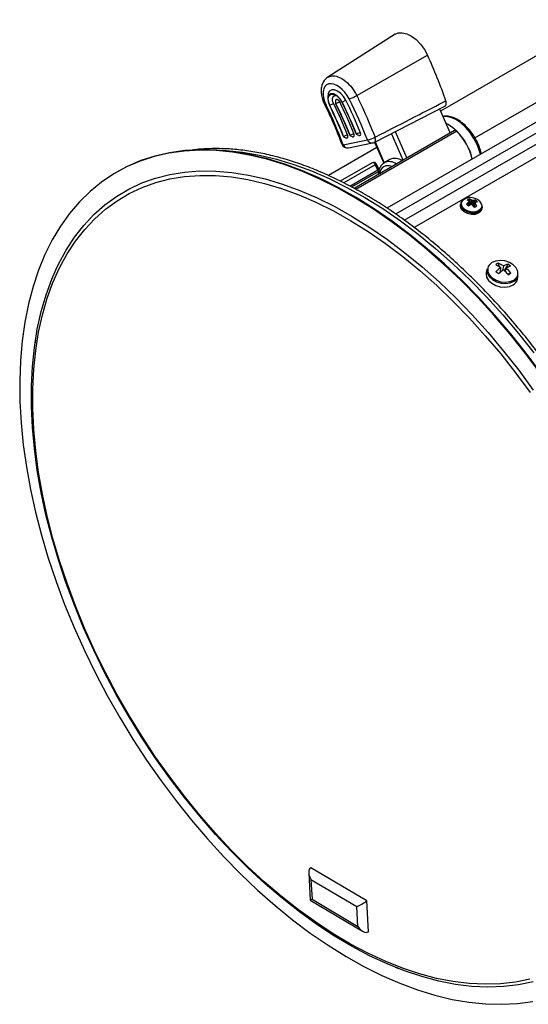
# Model space of a CAD drawing. Units: inches. Extents: x 1 to 59, y 3 to 220.
# Drawn here: x 44 to 49, y 210 to 220 of the extents above; entities that cross this region are included whole.
import ezdxf

# ---------------------------------------------------------------- set-up
doc = ezdxf.new("R2010")
doc.units = ezdxf.units.IN
doc.header["$MEASUREMENT"] = 0

msp = doc.modelspace()

# ---------------------------------------------------------------- linework, layer by layer
at = {"color": 7, "linetype": 'Continuous', "lineweight": 25}
for p, q in [((50.9799, 219.7623), (47.6836, 217.8593)), ((47.7676, 219.6154), (47.0854, 219.1816)), ((49.4162, 219.5293), (48.2223, 218.8401)), ((47.3781, 218.9963), (48.0929, 219.4027)), ((47.0856, 218.9833), (47.0864, 218.9583)), ((47.1057, 218.8985), (47.1437, 218.9161)), ((47.1647, 218.9402), (47.1656, 218.9152)), ((47.1686, 218.9146), (47.2065, 218.9322)), ((47.2314, 218.9308), (47.2693, 218.9484)), ((47.5543, 218.5225), (48.2689, 218.8903)), ((48.213, 218.8615), (48.32, 218.6171)), ((47.2453, 218.5805), (47.2675, 218.5692)), ((47.3099, 218.5938), (47.3321, 218.5824)), ((48.3649, 218.643), (47.3523, 218.0584)), ((47.3745, 218.607), (47.3967, 218.5956)), ((47.2416, 218.4996), (47.4854, 218.5495)), ((47.2952, 218.4672), (47.539, 218.517)), ((47.5582, 218.5245), (47.6514, 218.3116)), ((47.5819, 218.4704), (47.0932, 218.1883)), ((47.5344, 218.3175), (47.2128, 218.1318)), ((47.5914, 218.2456), (47.566, 218.2972)), ((47.6046, 218.2474), (47.5763, 218.3048)), ((47.6508, 218.3135), (47.6556, 218.3166)), ((47.712, 218.35), (47.6556, 218.3166)), ((44.9633, 218.2273), (44.9563, 218.2232)), ((48.4285, 217.9084), (48.4255, 217.8952)), ((48.5069, 217.9146), (48.5078, 217.9154)), ((48.5088, 217.8815), (48.5124, 217.9218)), ((48.5099, 217.928), (48.5093, 217.9288)), ((48.5148, 217.9002), (48.5188, 217.9512)), ((48.5222, 217.8928), (48.5148, 217.9002)), ((48.5222, 217.8928), (48.5359, 217.9406)), ((48.5232, 217.892), (48.5222, 217.8928)), ((48.537, 217.94), (48.5232, 217.892)), ((48.5245, 217.8914), (48.5232, 217.892)), ((48.5291, 217.8938), (48.5279, 217.8933)), ((48.5359, 217.9406), (48.537, 217.94)), ((48.5483, 217.8893), (48.5473, 217.8902)), ((48.5581, 217.8916), (48.5495, 217.8878)), ((48.5551, 217.9364), (48.5563, 217.9366)), ((48.5581, 217.8916), (48.5753, 217.9401)), ((48.5722, 217.9101), (48.5593, 217.8746)), ((48.5743, 217.9022), (48.5749, 217.9011)), ((48.5773, 217.9153), (48.5765, 217.9148)), ((48.6201, 217.9264), (48.6193, 217.9276)), ((48.6393, 217.8476), (48.6422, 217.8608)), ((48.8064, 217.3038), (48.817, 217.2679)), ((48.9056, 217.2937), (48.8673, 217.2286)), ((48.6929, 217.2472), (48.6847, 217.2103)), ((48.8291, 217.2122), (48.8313, 217.2582)), ((48.8297, 217.2247), (48.8326, 217.2149)), ((48.8592, 217.2755), (48.8499, 217.2279)), ((48.8754, 217.221), (48.8881, 217.2524)), ((48.9343, 217.2016), (48.9039, 217.1906)), ((48.999, 217.1403), (49.0072, 217.1772)), ((44.136, 216.5247), (44.1308, 216.4882)), ((46.8935, 211.1453), (46.9083, 210.8699)), ((47.4794, 210.862), (46.9138, 211.1979)), ((47.3793, 210.8017), (46.9169, 211.0763)), ((46.9169, 211.0763), (46.9276, 210.8786)), ((46.9084, 210.8698), (47.4377, 210.5554)), ((46.9276, 210.8786), (47.39, 210.604)), ((47.4962, 210.5506), (47.4794, 210.862)), ((47.39, 210.604), (47.3793, 210.8017)), ((47.7656, 210.1919), (47.7998, 210.1781))]:
    msp.add_line(p, q, dxfattribs=at)
at = {"color": 8, "linetype": 'Continuous', "lineweight": 25}
for p, q in [((51.1719, 219.7623), (47.7709, 217.7989)), ((47.8583, 217.7382), (51.2815, 219.7144)), ((51.3907, 219.6435), (47.9589, 217.6624)), ((48.5705, 218.5691), (49.8579, 219.3123)), ((48.3873, 218.6357), (47.3705, 218.0487)), ((47.8468, 218.3439), (47.7292, 218.6124)), ((47.7661, 218.6315), (47.8829, 218.3647)), ((47.5632, 218.5271), (47.6554, 218.3165)), ((47.566, 218.2972), (47.2483, 218.1138)), ((47.3081, 218.082), (47.5914, 218.2456)), ((47.596, 218.227), (47.3272, 218.0718)), ((47.5969, 218.1996), (47.596, 218.227)), ((48.503, 217.8825), (48.5069, 217.9146)), ((48.5078, 217.9154), (48.5038, 217.882)), ((48.5085, 217.8812), (48.512, 217.9208)), ((48.5353, 217.8947), (48.5445, 217.9369)), ((48.5471, 217.9364), (48.5381, 217.895)), ((48.548, 217.8896), (48.5551, 217.9364)), ((48.5563, 217.9366), (48.549, 217.8884)), ((48.5722, 217.9089), (48.5596, 217.8741)), ((48.5635, 217.869), (48.5743, 217.9022)), ((48.5749, 217.9011), (48.5645, 217.8692))]:
    msp.add_line(p, q, dxfattribs=at)
at = {"color": 7, "linetype": 'Continuous', "lineweight": 25, "flags": 128}
for points in [[(47.7676, 219.6154), (47.7966, 219.6279), (47.8379, 219.6312), (47.8834, 219.6207), (47.9308, 219.597), (47.9777, 219.5614), (48.0218, 219.5155), (48.0608, 219.4617), (48.0929, 219.4027)], [(47.2693, 218.9484), (47.2461, 218.9863), (47.2172, 219.0184), (47.1854, 219.0417), (47.1538, 219.0537), (47.1256, 219.0534), (47.1036, 219.0408), (47.0898, 219.0171), (47.0856, 218.9846), (47.0856, 218.9833)], [(47.2314, 218.9308), (47.2077, 218.9676), (47.1778, 218.9962), (47.1463, 219.0124), (47.118, 219.0137), (47.0972, 218.9998), (47.0871, 218.9729), (47.0891, 218.9371), (47.1031, 218.8978)], [(47.1057, 218.8985), (47.0924, 218.9361), (47.0904, 218.9704), (47.1001, 218.9962), (47.1201, 219.0095), (47.1472, 219.0084), (47.1774, 218.9928), (47.206, 218.9654), (47.2287, 218.9301)], [(47.1437, 218.9161), (47.134, 218.9432), (47.1326, 218.968), (47.1396, 218.9866), (47.154, 218.9961), (47.1736, 218.9953), (47.1742, 218.9951)], [(47.2065, 218.9322), (47.1997, 218.9428), (47.1911, 218.9511), (47.182, 218.9558), (47.1738, 218.9561), (47.1678, 218.9521), (47.1649, 218.9444), (47.1647, 218.9402)], [(47.1686, 218.9146), (47.1681, 218.9154), (47.1675, 218.916), (47.1668, 218.9163), (47.1662, 218.9164), (47.1658, 218.9161), (47.1656, 218.9155), (47.1656, 218.9148), (47.1659, 218.9139)], [(47.244, 218.5817), (47.2446, 218.581), (47.2453, 218.5805), (47.246, 218.5803), (47.2465, 218.5805), (47.2469, 218.581), (47.2469, 218.5818), (47.2467, 218.5826), (47.2463, 218.5835)], [(47.2675, 218.5692), (47.2713, 218.5676), (47.2796, 218.5668), (47.2858, 218.5705), (47.2891, 218.5781), (47.2887, 218.5883), (47.285, 218.5997)], [(47.3087, 218.5949), (47.3093, 218.5942), (47.31, 218.5937), (47.3106, 218.5936), (47.3112, 218.5937), (47.3115, 218.5942), (47.3116, 218.595), (47.3114, 218.5958), (47.3109, 218.5967)], [(47.3321, 218.5824), (47.3359, 218.5808), (47.3442, 218.5801), (47.3505, 218.5838), (47.3537, 218.5913), (47.3534, 218.6015), (47.3496, 218.6129)], [(47.3733, 218.6082), (47.3739, 218.6075), (47.3746, 218.607), (47.3752, 218.6068), (47.3758, 218.607), (47.3761, 218.6074), (47.3762, 218.6082), (47.376, 218.609), (47.3755, 218.6099)], [(47.3967, 218.5956), (47.4005, 218.594), (47.4089, 218.5933), (47.4151, 218.597), (47.4183, 218.6045), (47.418, 218.6147), (47.4142, 218.6261)], [(49.233, 216.188), (49.0819, 216.3902), (48.9257, 216.5858), (48.7648, 216.7743), (48.5996, 216.9549), (48.4307, 217.1273), (48.2585, 217.2909), (48.0835, 217.4452), (47.9063, 217.5898), (47.7274, 217.7243), (47.5473, 217.8482), (47.3665, 217.9613), (47.1855, 218.063), (47.005, 218.1533), (46.8254, 218.2318), (46.6472, 218.2982), (46.471, 218.3524), (46.2973, 218.3942), (46.1265, 218.4235), (45.9593, 218.4403), (45.7961, 218.4443), (45.6373, 218.4358), (45.4834, 218.4146), (45.335, 218.3808), (45.1923, 218.3346), (45.0559, 218.2761), (44.9262, 218.2054), (44.8034, 218.1227), (44.688, 218.0284), (44.5804, 217.9226), (44.4807, 217.8057), (44.3894, 217.678), (44.3067, 217.5399), (44.2328, 217.3918), (44.168, 217.2341), (44.1124, 217.0674), (44.0662, 216.892), (44.0296, 216.7085), (44.0026, 216.5175), (43.9853, 216.3194), (43.9778, 216.115), (43.9802, 215.9047), (43.9923, 215.6893), (44.0141, 215.4692), (44.0457, 215.2453), (44.0868, 215.018), (44.1374, 214.7882), (44.1974, 214.5564), (44.2665, 214.3234), (44.3446, 214.0898), (44.4314, 213.8564), (44.5266, 213.6237), (44.6301, 213.3926), (44.7414, 213.1636), (44.8603, 212.9374), (44.9864, 212.7148), (45.1193, 212.4963), (45.2587, 212.2826), (45.4042, 212.0743), (45.5552, 211.8721), (45.7115, 211.6764), (45.8724, 211.488), (46.0376, 211.3074), (46.2065, 211.135), (46.3787, 210.9714), (46.5537, 210.817), (46.7309, 210.6724), (46.9098, 210.538), (47.0899, 210.414), (47.2707, 210.301)], [(49.2401, 216.1921), (49.089, 216.3943), (48.9328, 216.5899), (48.7719, 216.7783), (48.6067, 216.959), (48.4377, 217.1314), (48.2655, 217.295), (48.0906, 217.4493), (47.9134, 217.5939), (47.7345, 217.7284), (47.5543, 217.8523), (47.3735, 217.9653), (47.1926, 218.0671), (47.0121, 218.1574), (46.8324, 218.2358), (46.6543, 218.3023), (46.4781, 218.3565), (46.3043, 218.3983), (46.1336, 218.4276), (45.9664, 218.4443), (45.8031, 218.4484), (45.6444, 218.4399), (45.4905, 218.4187), (45.342, 218.3849), (45.1994, 218.3387), (45.063, 218.2802), (44.9633, 218.2273)], [(49.1249, 210.0728), (48.9794, 210.0426), (48.8287, 210.0248), (48.6731, 210.0197), (48.5133, 210.0272), (48.3495, 210.0473), (48.1825, 210.08), (48.0127, 210.1251), (47.8405, 210.1825), (47.6667, 210.252), (47.4915, 210.3335), (47.3158, 210.4266), (47.1399, 210.531), (46.9644, 210.6465), (46.7898, 210.7727), (46.6168, 210.9092), (46.4458, 211.0556), (46.2773, 211.2114), (46.1119, 211.3761), (45.9501, 211.5493), (45.7924, 211.7304), (45.6393, 211.9188), (45.4912, 212.114), (45.3486, 212.3153), (45.212, 212.5222), (45.0818, 212.7339), (44.9583, 212.9499), (44.842, 213.1695), (44.7332, 213.3919), (44.6322, 213.6166), (44.5394, 213.8427), (44.4551, 214.0697), (44.3794, 214.2968), (44.3127, 214.5233), (44.2552, 214.7485), (44.207, 214.9717), (44.1683, 215.1922), (44.1391, 215.4094), (44.1197, 215.6225), (44.11, 215.831), (44.1101, 216.0341), (44.1199, 216.2312), (44.1395, 216.4218), (44.1688, 216.6052), (44.2077, 216.7809), (44.256, 216.9483), (44.3137, 217.1069), (44.3805, 217.2563), (44.4563, 217.3959), (44.5408, 217.5253), (44.6337, 217.6442), (44.7348, 217.7521), (44.8437, 217.8487), (44.9602, 217.9338), (45.0837, 218.0071), (45.2141, 218.0682), (45.3508, 218.1172), (45.4935, 218.1537), (45.6416, 218.1777), (45.7948, 218.1891), (45.9526, 218.1879), (46.1145, 218.1741), (46.2799, 218.1477), (46.4484, 218.1088), (46.6194, 218.0575), (46.7925, 217.9941), (46.9671, 217.9185), (47.1426, 217.8313), (47.3185, 217.7324)], [(48.6393, 217.8476), (48.6302, 217.8276), (48.6069, 217.8074), (48.5736, 217.7959), (48.5347, 217.7946), (48.4954, 217.8036), (48.4612, 217.8218), (48.4366, 217.8467), (48.4249, 217.875), (48.4255, 217.8952)], [(48.6216, 217.9211), (48.6387, 217.8954), (48.6432, 217.8669), (48.6331, 217.8408), (48.6098, 217.8206), (48.5765, 217.8091), (48.5376, 217.8078), (48.4984, 217.8168), (48.4642, 217.835), (48.4396, 217.8599), (48.4279, 217.8882), (48.4307, 217.9159), (48.4477, 217.9395), (48.4723, 217.9541)], [(48.5148, 217.9002), (48.5122, 217.8996), (48.5104, 217.8991)], [(47.3185, 217.7324), (47.4943, 217.6224), (47.6694, 217.5015), (47.8432, 217.3701), (48.0153, 217.2286), (48.1851, 217.0775), (48.3521, 216.9171), (48.5158, 216.7481), (48.6756, 216.5709), (48.8311, 216.3861), (48.9817, 216.1942), (49.1271, 215.9959)], [(49.0006, 217.2294), (48.9871, 217.2562), (48.9583, 217.2866), (48.9191, 217.3105), (48.8733, 217.3256), (48.8255, 217.3305), (48.7802, 217.3246), (48.742, 217.3085), (48.7146, 217.2839), (48.7061, 217.2697)], [(48.4842, 210.004), (48.3744, 210.0188), (48.2059, 210.0518), (48.0345, 210.0973), (47.8607, 210.1552), (47.6853, 210.2254), (47.5086, 210.3076), (47.3312, 210.4015), (47.1537, 210.5069), (46.9765, 210.6235), (46.8004, 210.7509), (46.6258, 210.8886), (46.4532, 211.0363), (46.2832, 211.1936), (46.1163, 211.3598), (45.953, 211.5346), (45.7939, 211.7173), (45.6393, 211.9075), (45.4899, 212.1044), (45.346, 212.3076), (45.2081, 212.5163), (45.0767, 212.73), (44.9521, 212.948), (44.8347, 213.1696), (44.7249, 213.3941), (44.623, 213.6208), (44.5294, 213.849), (44.4443, 214.0781), (44.3679, 214.3072), (44.3006, 214.5358), (44.2426, 214.763), (44.1939, 214.9883), (44.1548, 215.2108), (44.1254, 215.43), (44.1058, 215.6451), (44.096, 215.8554), (44.0961, 216.0604), (44.106, 216.2594), (44.1258, 216.4517), (44.1554, 216.6368), (44.1946, 216.8141), (44.2434, 216.983), (44.3016, 217.1431), (44.3453, 217.2441)], [(48.6847, 217.2103), (48.6829, 217.1956), (48.689, 217.1616), (48.7087, 217.1288), (48.7402, 217.1002), (48.7808, 217.0782), (48.8268, 217.0648), (48.8741, 217.0613), (48.9186, 217.0679), (48.9562, 217.084)], [(48.6929, 217.2472), (48.6911, 217.2325), (48.6972, 217.1985), (48.7169, 217.1657), (48.7485, 217.1371), (48.789, 217.1151), (48.835, 217.1017), (48.8823, 217.0982), (48.9268, 217.1048), (48.9644, 217.1209)], [(47.2707, 210.301), (47.4516, 210.1992), (47.6322, 210.109), (47.8118, 210.0305), (47.99, 209.9641), (48.1662, 209.9099), (48.3399, 209.8681), (48.5106, 209.8387), (48.6779, 209.822), (48.8411, 209.8179), (48.9999, 209.8265), (49.1537, 209.8477)]]:
    msp.add_lwpolyline(points, dxfattribs=at)
at = {"color": 8, "linetype": 'Continuous', "lineweight": 25, "flags": 128}
for points in [[(47.0565, 218.9), (47.0567, 218.8997), (47.0589, 218.8989), (47.0629, 218.8991), (47.0687, 218.9003)], [(48.6269, 218.4039), (48.6183, 218.4355), (48.5939, 218.5006), (48.5615, 218.5638), (48.5221, 218.6229), (48.4773, 218.6755), (48.4289, 218.7197), (48.3787, 218.7536), (48.3286, 218.7761), (48.2806, 218.7862), (48.2463, 218.7854)], [(47.2268, 218.5053), (47.2273, 218.5043), (47.2302, 218.5018), (47.235, 218.5002), (47.2416, 218.4996)], [(47.5544, 218.5225), (47.5549, 218.5228), (47.5597, 218.5266), (47.5635, 218.5319), (47.566, 218.5388), (47.5673, 218.5468), (47.5672, 218.5557), (47.5659, 218.5654), (47.5633, 218.5753)], [(45.9858, 218.443), (46.0599, 218.44), (46.2261, 218.4242), (46.396, 218.3957), (46.5688, 218.3547), (46.7442, 218.3012), (46.9215, 218.2354), (47.1004, 218.1575), (47.2801, 218.0678), (47.4603, 217.9665)], [(47.5344, 218.3175), (47.5384, 218.3188), (47.544, 218.3183), (47.5501, 218.3156), (47.5561, 218.3109), (47.5615, 218.3046), (47.566, 218.2972)], [(47.7349, 218.2793), (47.7077, 218.2873), (47.6725, 218.2873), (47.643, 218.2741), (47.6213, 218.2486), (47.6089, 218.2126), (47.6078, 218.2059)], [(44.3453, 217.2441), (44.3691, 217.2938), (44.4455, 217.4347), (44.5308, 217.5653), (44.6245, 217.6853), (44.7265, 217.7942), (44.8365, 217.8917), (44.954, 217.9776), (45.0787, 218.0515), (45.2102, 218.1132), (45.3482, 218.1626), (45.4922, 218.1994), (45.6417, 218.2237), (45.7963, 218.2352), (45.9555, 218.234), (46.1188, 218.22), (46.2858, 218.1934), (46.4558, 218.1542), (46.6285, 218.1024), (46.8031, 218.0383), (46.9793, 217.9621), (47.1564, 217.874), (47.3339, 217.7743)], [(47.4603, 217.9665), (47.6403, 217.8539), (47.8196, 217.7304), (47.9978, 217.5963), (48.1741, 217.452), (48.3483, 217.2979), (48.5196, 217.1346), (48.6876, 216.9625), (48.8518, 216.7821), (49.0117, 216.5939), (49.1669, 216.3986)], [(48.6177, 217.9285), (48.6352, 217.9029), (48.6395, 217.8758), (48.6299, 217.8511), (48.6078, 217.8319), (48.5762, 217.821), (48.5393, 217.8197), (48.5021, 217.8283), (48.4696, 217.8456), (48.4462, 217.8692), (48.4352, 217.896), (48.4379, 217.9224), (48.454, 217.9447), (48.4813, 217.96), (48.5162, 217.9662), (48.5211, 217.9663)], [(47.3339, 217.7743), (47.5113, 217.6633), (47.688, 217.5413), (47.8635, 217.4087), (48.0371, 217.2659), (48.2085, 217.1134), (48.377, 216.9516), (48.5422, 216.781), (48.7034, 216.6022), (48.8603, 216.4157), (49.0124, 216.222), (49.1591, 216.0219)], [(48.7061, 217.2697), (48.7006, 217.253), (48.7014, 217.2191), (48.7169, 217.1852), (48.7457, 217.1549), (48.7849, 217.131), (48.8307, 217.1158), (48.8785, 217.111), (48.9237, 217.1169), (48.962, 217.1329)], [(49.1569, 210.0446), (49.0101, 210.014), (48.8579, 209.9961), (48.701, 209.991), (48.5396, 209.9985), (48.4842, 210.004)]]:
    msp.add_lwpolyline(points, dxfattribs=at)
at = {"color": 7, "linetype": 'Continuous', "lineweight": 25}
for centre, radius, start, end in [((43.6495, 217.348), 4.8954, 19.00802, 24.81652), ((47.2053, 219.2713), 0.3248, 287.63024, 302.13553), ((43.3017, 217.0132), 4.2429, 21.69644, 26.37132), ((43.2966, 217.01), 4.2515, 21.72144, 26.37089), ((43.2896, 217.0054), 4.3017, 21.7541, 26.37055), ((43.1986, 216.9472), 4.4281, 21.84609, 26.36951), ((43.1937, 216.9441), 4.4365, 21.86901, 26.36925), ((43.1866, 216.9394), 4.4868, 21.89906, 26.3689), ((43.0954, 216.8812), 4.6133, 21.98387, 26.36786), ((43.0906, 216.8782), 4.6216, 22.00488, 26.36769), ((43.0836, 216.8735), 4.6718, 22.03261, 26.36744), ((47.9962, 218.2298), 0.5627, 12.99835, 60.20868), ((48.3711, 218.6242), 0.0198, 35.4236, 108.49606), ((47.9523, 218.2069), 0.6108, 14.15978, 44.58566), ((47.2832, 218.526), 0.06, 200.19469, 281.55555), ((47.4693, 218.7281), 0.1794, 275.13759, 301.59081), ((47.527, 218.5758), 0.06, 281.55555, 297.23078), ((47.5494, 218.2915), 0.03, 26.23628, 119.99731), ((47.7635, 218.2381), 0.1232, 53.94507, 114.70815), ((48.6413, 217.6968), 0.2559, 121.69255, 127.23493), ((48.5354, 217.9287), 0.0565, 209.87436, 239.42365), ((48.5266, 217.8993), 0.0525, 98.48181, 129.5041), ((48.4169, 217.8112), 0.1495, 51.83517, 59.33965), ((48.6955, 217.6024), 0.3358, 119.96001, 124.21865), ((48.7261, 217.7501), 0.2738, 141.43836, 142.86994), ((48.301, 217.8337), 0.2292, 22.8073, 24.28249), ((48.4592, 217.8365), 0.1293, 53.61245, 62.53561), ((48.5222, 217.8268), 0.1395, 46.81568, 90.46912), ((48.573, 217.634), 0.2635, 97.75995, 99.5828), ((48.466, 217.7566), 0.1967, 66.45531, 68.83181), ((48.409, 217.6666), 0.2629, 58.26875, 60.11349), ((48.5519, 217.7447), 0.1917, 89.02761, 91.42206), ((48.2968, 217.6896), 0.3211, 33.94125, 38.44637), ((48.5879, 217.8192), 0.1215, 95.96204, 105.07127), ((48.5314, 217.8498), 0.0497, 49.10619, 57.47416), ((48.3345, 217.8307), 0.2502, 16.61573, 18.20979), ((48.7647, 217.7338), 0.2612, 136.12081, 137.37694), ((48.3752, 217.7518), 0.2494, 31.02339, 36.78092), ((48.5466, 217.8915), 0.0565, 29.87608, 59.42239), ((48.6187, 217.7795), 0.142, 99.39665, 106.95816), ((48.5554, 217.9209), 0.0526, 278.48259, 309.50331), ((48.8839, 217.1495), 0.1727, 116.67917, 126.88729), ((48.6671, 217.0329), 0.2787, 53.92165, 66.04621), ((48.7207, 217.0805), 0.2392, 54.60382, 68.99603), ((48.9504, 217.1115), 0.1877, 103.81206, 119.08793), ((48.7891, 217.1201), 0.2091, 46.65375, 56.13986), ((49.0607, 216.9327), 0.3982, 125.18333, 134.42226), ((44.4556, 211.7704), 6.9559, 51.25427, 51.53909), ((49.1688, 216.7828), 0.5476, 124.31237, 131.08352), ((48.5619, 216.8981), 0.45, 39.68478, 48.48809), ((49.0048, 217.0495), 0.234, 107.94676, 119.89709), ((48.6469, 216.9862), 0.3592, 36.84601, 47.81277), ((48.2824, 218.2246), 1.2131, 301.05769, 302.50876), ((48.9139, 217.1606), 0.0876, 298.92773, 346.56332), ((48.9221, 217.1975), 0.0876, 298.92731, 346.56351)]:
    msp.add_arc(centre, radius, start, end, dxfattribs=at)
at = {"color": 8, "linetype": 'Continuous', "lineweight": 25}
for centre, radius, start, end in [((47.2885, 218.5167), 0.0499, 199.98741, 277.68055), ((47.5323, 218.5665), 0.0499, 199.98696, 277.681), ((47.5553, 218.3225), 0.0275, 292.92352, 319.85813), ((47.7074, 218.2101), 0.1185, 52.94827, 115.9321), ((48.924, 217.2041), 0.0807, 298.07277, 18.23528)]:
    msp.add_arc(centre, radius, start, end, dxfattribs=at)
at = {"color": 7, "linetype": 'Continuous', "lineweight": 25}
for centre, major_axis, ratio, start_param, end_param in [((47.1863, 218.9308), (-0.1102, 0.1738), 0.571325, 4.533009, 7.672164), ((45.6427, 218.5305), (-1.3364, 2.1076), 0.571325, 4.351058, 4.530572), ((45.6455, 218.5246), (-1.557, 2.4555), 0.571325, 4.37434, 4.533009), ((47.5748, 218.2399), (0.0381, -0.0116), 0.275633, 0.847289, 1.204835), ((46.9685, 211.1104), (-0.0534, 0.0883), 0.59845, 0.023812, 1.594608), ((46.9791, 210.9127), (0.0708, 0.0428), 0.044585, 3.165405, 3.870316), ((47.4309, 210.8358), (0.0708, 0.0428), 0.044585, 3.870316, 5.441112), ((47.4415, 210.6381), (-0.0534, 0.0883), 0.59845, 1.594608, 3.165405)]:
    msp.add_ellipse(centre, major_axis=major_axis, ratio=ratio, start_param=start_param, end_param=end_param, dxfattribs=at)
for points, knots in [([(47.0863, 219.1803), (47.0804, 219.1769), (47.0631, 219.167), (47.0426, 219.1399), (47.0259, 219.103), (47.0185, 219.06), (47.02, 219.0118), (47.031, 218.9609), (47.0453, 218.9232), (47.0549, 218.9035), (47.0565, 218.9)], [0, 0, 0, 0, 0.07176, 0.210919, 0.349861, 0.495897, 0.651531, 0.813276, 0.96755, 1, 1, 1, 1]), ([(47.3781, 218.9963), (47.3955, 218.9608), (47.4637, 218.8215), (47.5208, 218.6804), (47.5633, 218.5753)], [0, 0, 0, 0, 0.2550235, 1, 1, 1, 1]), ([(47.0565, 218.9), (47.0697, 218.873), (47.108, 218.7945), (47.1666, 218.6627), (47.2067, 218.558), (47.2269, 218.5053)], [0, 0, 0, 0, 0.206945, 0.601164, 1, 1, 1, 1]), ([(47.5633, 218.5753), (47.5928, 218.5905), (47.7405, 218.6663), (47.9787, 218.7887), (48.1874, 218.896), (48.278, 218.9425)], [0, 0, 0, 0, 0.123955, 0.619774, 1, 1, 1, 1]), ([(48.2686, 218.891), (48.2705, 218.8918), (48.276, 218.8941), (48.2812, 218.9043), (48.2832, 218.9195), (48.281, 218.9332), (48.2785, 218.9409), (48.278, 218.9425)], [0, 0, 0, 0, 0.1406395, 0.4046585, 0.6685397, 0.9323968, 1, 1, 1, 1]), ([(48.6359, 218.4091), (48.6355, 218.4109), (48.6311, 218.433), (48.6169, 218.4765), (48.5903, 218.5376), (48.5563, 218.5961), (48.5165, 218.6498), (48.4721, 218.6971), (48.4244, 218.7361), (48.3748, 218.7658), (48.3248, 218.784), (48.2812, 218.7912), (48.2562, 218.7866), (48.2466, 218.7848)], [0, 0, 0, 0, 0.009337, 0.111713, 0.213939, 0.316069, 0.418274, 0.52068, 0.623481, 0.726839, 0.830748, 0.934355, 1, 1, 1, 1]), ([(47.2463, 218.5835), (47.2471, 218.5839), (47.2514, 218.586), (47.2643, 218.5914), (47.2764, 218.5963), (47.285, 218.5997)], [0, 0, 0, 0, 0.06892, 0.344632, 1, 1, 1, 1]), ([(47.3109, 218.5967), (47.3118, 218.5971), (47.3161, 218.5992), (47.329, 218.6046), (47.3411, 218.6095), (47.3496, 218.6129)], [0, 0, 0, 0, 0.068929, 0.344673, 1, 1, 1, 1]), ([(47.3755, 218.6099), (47.3764, 218.6103), (47.3807, 218.6124), (47.3936, 218.6178), (47.4057, 218.6227), (47.4142, 218.6261)], [0, 0, 0, 0, 0.068185, 0.340954, 1, 1, 1, 1]), ([(50.2556, 210.5912), (50.2708, 210.6109), (50.316, 210.6695), (50.3829, 210.7773), (50.4565, 210.9135), (50.5217, 211.059), (50.5787, 211.2127), (50.6273, 211.3744), (50.6673, 211.5436), (50.6986, 211.72), (50.7212, 211.9029), (50.735, 212.0918), (50.74, 212.2864), (50.7361, 212.486), (50.7233, 212.6902), (50.7018, 212.8983), (50.6716, 213.1099), (50.6327, 213.3243), (50.5853, 213.541), (50.5295, 213.7595), (50.4654, 213.979), (50.3932, 214.1992), (50.3132, 214.4193), (50.2255, 214.6388), (50.1303, 214.8571), (50.028, 215.0737), (49.9188, 215.2879), (49.8029, 215.4992), (49.6807, 215.7071), (49.5526, 215.9109), (49.4188, 216.1102), (49.2797, 216.3043), (49.1357, 216.4929), (48.9871, 216.6753), (48.8344, 216.8512), (48.6779, 217.02), (48.5181, 217.1813), (48.3554, 217.3346), (48.1902, 217.4796), (48.0229, 217.6159), (47.854, 217.7431), (47.687, 217.8587), (47.5651, 217.936), (47.4701, 217.993), (47.372, 218.0496), (47.228, 218.1263), (47.0576, 218.2069), (46.888, 218.2767), (46.7199, 218.3356), (46.5535, 218.3835), (46.3895, 218.4202), (46.2282, 218.4454), (46.07, 218.4595), (45.9157, 218.4615), (45.7935, 218.4559), (45.7245, 218.4456), (45.704, 218.4425)], [0, 0, 0, 0, 0.009779, 0.029089, 0.048416, 0.06776, 0.087119, 0.106489, 0.125869, 0.145255, 0.164646, 0.184039, 0.203434, 0.222828, 0.242222, 0.261615, 0.281007, 0.300397, 0.319785, 0.339172, 0.358558, 0.377942, 0.397325, 0.416707, 0.436088, 0.455468, 0.474849, 0.494228, 0.513608, 0.532988, 0.552368, 0.571748, 0.59113, 0.610512, 0.629895, 0.649279, 0.668664, 0.688051, 0.70744, 0.726831, 0.746223, 0.765618, 0.783993, 0.787761, 0.797972, 0.817369, 0.836769, 0.856168, 0.875567, 0.894962, 0.914354, 0.933738, 0.953112, 0.972474, 0.991821, 1, 1, 1, 1]), ([(47.6504, 218.3115), (47.6445, 218.3076), (47.6287, 218.2972), (47.6118, 218.2695), (47.5998, 218.2363), (47.5988, 218.2113), (47.5984, 218.2005)], [0, 0, 0, 0, 0.177579, 0.471391, 0.772702, 1, 1, 1, 1]), ([(48.5209, 217.9653), (48.5144, 217.9656), (48.4983, 217.9663), (48.4846, 217.9609), (48.4764, 217.9577)], [0, 0, 0, 0, 0.4005573, 1, 1, 1, 1]), ([(48.512, 217.9208), (48.5121, 217.921), (48.5124, 217.9215), (48.5124, 217.9222), (48.5123, 217.9225), (48.5123, 217.9226)], [0, 0, 0, 0, 0.428765, 0.85752, 1, 1, 1, 1]), ([(48.54, 217.8945), (48.5396, 217.8947), (48.5389, 217.895), (48.538, 217.8951), (48.5375, 217.895), (48.5374, 217.895)], [0, 0, 0, 0, 0.428771, 0.857507, 1, 1, 1, 1]), ([(48.5445, 217.9369), (48.5449, 217.9368), (48.5456, 217.9365), (48.5465, 217.9364), (48.547, 217.9364), (48.5471, 217.9364)], [0, 0, 0, 0, 0.428744, 0.857512, 1, 1, 1, 1]), ([(48.5726, 217.9107), (48.5724, 217.9105), (48.5721, 217.91), (48.5721, 217.9093), (48.5722, 217.909), (48.5722, 217.9089)], [0, 0, 0, 0, 0.428718, 0.857486, 1, 1, 1, 1])]:
    msp.add_open_spline(points, degree=3, knots=knots, dxfattribs=at)
at = {"color": 8, "linetype": 'Continuous', "lineweight": 25}
msp.add_open_spline([(47.0863, 219.1803), (47.0999, 219.187), (47.1291, 219.2013), (47.1888, 219.1901), (47.2537, 219.1545), (47.3158, 219.0959), (47.3563, 219.0388), (47.3739, 219.0044), (47.3781, 218.9963)], degree=3, knots=[0, 0, 0, 0, 0.170065, 0.362668, 0.555282, 0.747947, 0.94068, 1, 1, 1, 1], dxfattribs=at)
at = {"color": 7, "linetype": 'Continuous', "lineweight": 25}
msp.add_open_spline([(47.6024, 218.2401), (47.6008, 218.2356), (47.5986, 218.2312), (47.596, 218.227)], degree=3, dxfattribs=at)

doc.saveas('drawing.dxf')
